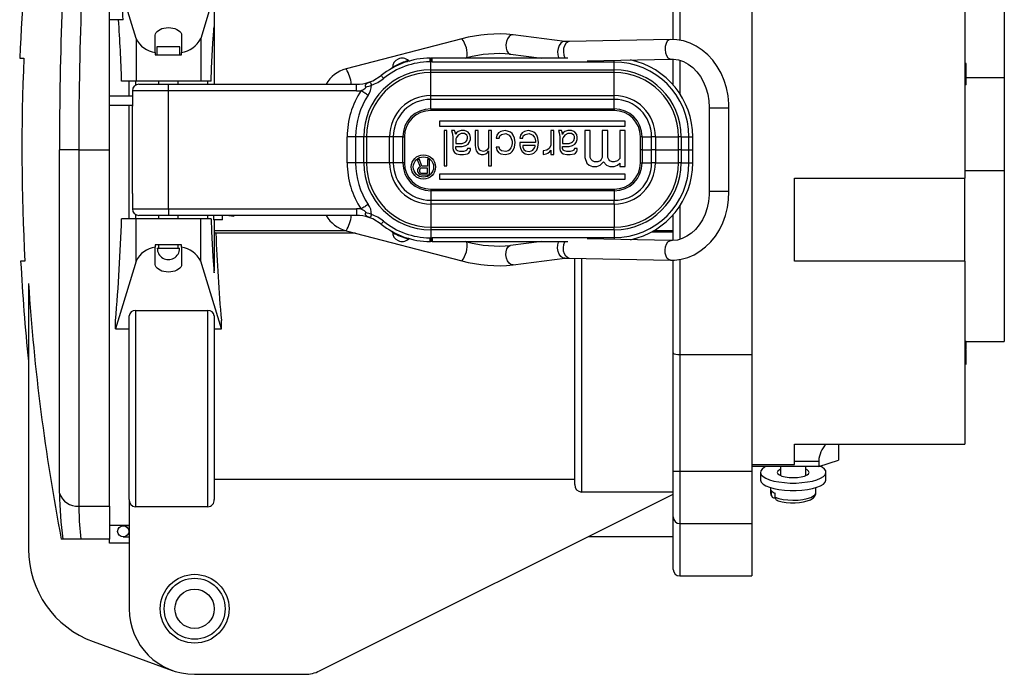
# Model space of a CAD drawing. Extents: x 0 to 43.6, y 0.2 to 33.8.
# Drawn here: x 17.2 to 25.1, y 20.1 to 25.3 of the extents above; entities that cross this region are included whole.
import ezdxf

# ---------------------------------------------------------------- set-up
doc = ezdxf.new("R2010")
doc.units = 0
doc.header["$LTSCALE"] = 4
doc.header["$MEASUREMENT"] = 0
doc.layers.get('0').update_dxf_attribs({"linetype": 'CONTINUOUS'})

msp = doc.modelspace()

# ---------------------------------------------------------------- linework, layer by layer
at = {"color": 7, "linetype": 'Continuous'}
for p, q in [((24.76081, 26.70962), (24.76081, 24.06251)), ((17.91042, 24.28805), (17.91042, 26.62788)), ((25.07577, 26.23251), (25.07577, 25.1685)), ((22.42486, 25.17195), (22.42486, 25.9145)), ((22.47735, 25.92799), (22.47735, 25.16675)), ((23.05478, 25.92799), (23.05478, 22.6481)), ((18.80673, 25.721), (18.64134, 25.17946)), ((18.12438, 25.17946), (18.00407, 25.57341)), ((18.75032, 25.41534), (18.75032, 24.81298)), ((18.02082, 25.33013), (17.91042, 25.33013)), ((18.12438, 25.17946), (18.12438, 24.83923)), ((18.27787, 25.06689), (18.27787, 25.20578)), ((18.48785, 25.20578), (18.48785, 25.06689)), ((18.64134, 25.17946), (18.64134, 24.83923)), ((20.73342, 25.17671), (19.8056, 24.93541)), ((21.5563, 25.1565), (21.14233, 25.20998)), ((22.4039, 25.17212), (21.59043, 25.15466)), ((25.07577, 25.1685), (25.07577, 24.86768)), ((18.291, 25.11219), (18.291, 25.0492)), ((18.47473, 25.11219), (18.291, 25.11219)), ((18.47473, 25.0492), (18.47473, 25.11219)), ((17.19185, 25.02296), (17.22609, 25.02296)), ((18.27787, 25.06689), (18.27787, 25.0492)), ((18.27787, 25.0492), (18.48785, 25.0492)), ((18.48785, 25.0492), (18.48785, 25.06689)), ((20.4826, 24.99166), (20.47437, 24.99291)), ((20.47855, 25.02294), (20.47855, 25.02294)), ((20.48099, 25.02267), (20.48097, 25.02268)), ((20.48102, 25.02266), (20.48099, 25.02267)), ((20.48102, 25.02266), (20.48792, 25.0215)), ((21.58153, 25.02127), (20.49349, 25.02127)), ((20.49349, 24.99104), (20.49349, 25.02127)), ((20.76138, 25.02127), (20.77306, 25.0243)), ((21.12216, 25.0538), (21.37397, 25.02127)), ((21.73495, 25.00025), (22.40728, 25.01467)), ((21.95242, 24.99104), (21.95242, 25.00491)), ((22.42486, 24.80713), (22.42486, 25.0151)), ((22.47735, 25.00477), (22.47735, 24.73817)), ((20.4826, 24.92924), (20.4826, 24.99166)), ((20.49349, 24.99104), (20.4826, 24.99166)), ((20.4826, 24.90744), (20.4826, 24.92924)), ((20.4826, 24.92924), (21.95242, 24.92924)), ((21.95242, 24.99104), (20.49349, 24.99104)), ((21.95242, 24.92924), (21.95242, 24.99104)), ((21.95242, 24.90744), (21.95242, 24.92924)), ((24.77131, 24.98008), (24.76081, 24.98008)), ((24.77131, 24.83458), (24.77131, 24.98008)), ((18.12438, 24.83923), (18.00785, 24.83923)), ((18.0679, 24.71738), (18.0679, 24.83923)), ((18.12039, 24.83923), (18.12039, 24.80595)), ((18.64134, 24.83923), (18.12438, 24.83923)), ((18.30412, 24.83923), (18.30412, 24.81298)), ((18.4616, 24.81298), (18.4616, 24.83923)), ((18.72383, 24.83923), (18.64134, 24.83923)), ((18.69782, 24.81298), (18.69782, 24.83923)), ((20.4826, 24.72231), (20.4826, 24.90744)), ((21.95242, 24.90744), (20.4826, 24.90744)), ((21.95242, 24.72231), (21.95242, 24.90744)), ((24.77131, 24.83458), (24.76081, 24.83458)), ((24.77131, 24.86768), (25.07577, 24.86768)), ((24.77131, 24.80974), (24.77131, 24.83458)), ((25.07577, 24.86768), (25.07577, 24.1192)), ((18.09415, 24.76049), (18.09415, 24.63747)), ((18.38286, 24.76049), (18.09415, 24.76049)), ((18.14664, 24.81298), (18.38286, 24.81298)), ((18.38286, 24.76049), (18.38286, 24.81298)), ((18.38286, 24.81298), (19.8887, 24.81298)), ((19.8887, 24.76049), (18.38286, 24.76049)), ((18.38286, 23.81561), (18.38286, 24.76049)), ((19.8887, 24.76049), (19.8887, 24.81298)), ((24.77131, 24.80974), (24.76081, 24.80974)), ((18.09415, 24.71738), (17.91042, 24.71738)), ((20.4826, 24.72231), (21.95242, 24.72231)), ((20.4826, 24.69207), (20.4826, 24.72231)), ((21.95242, 24.69207), (20.4826, 24.69207)), ((20.4826, 24.61643), (20.4826, 24.69207)), ((21.95242, 24.69207), (21.95242, 24.72231)), ((21.95242, 24.61643), (21.95242, 24.69207)), ((17.91042, 24.64538), (18.09415, 24.64538)), ((18.0679, 23.73687), (18.0679, 24.64538)), ((18.09415, 23.93862), (18.09415, 24.63747)), ((20.4826, 24.61643), (21.95242, 24.61643)), ((20.4826, 24.61643), (20.4826, 24.60301)), ((21.95242, 24.60301), (20.4826, 24.60301)), ((21.95242, 24.61643), (21.95242, 24.60301)), ((22.71374, 24.62102), (22.71374, 23.95507)), ((22.87122, 24.62102), (22.71374, 24.62102)), ((22.87122, 23.95507), (22.87122, 24.62102)), ((20.55408, 24.51762), (20.55408, 24.47723)), ((22.04057, 24.51762), (20.55408, 24.51762)), ((20.55408, 24.47723), (22.04057, 24.47723)), ((20.58949, 24.44209), (20.58949, 24.15997)), ((20.613, 24.44209), (20.58949, 24.44209)), ((20.613, 24.15997), (20.613, 24.44209)), ((20.65062, 24.44209), (20.65532, 24.42408)), ((20.67413, 24.44209), (20.65062, 24.44209)), ((20.67883, 24.43008), (20.67413, 24.44209)), ((20.72585, 24.44209), (20.70234, 24.43608)), ((20.75406, 24.44209), (20.72585, 24.44209)), ((20.77287, 24.43608), (20.75406, 24.44209)), ((20.8387, 24.44209), (20.8387, 24.32204)), ((20.8622, 24.44209), (20.8387, 24.44209)), ((20.8622, 24.32204), (20.8622, 24.44209)), ((20.97035, 24.44209), (20.94684, 24.44209)), ((20.94684, 24.44209), (20.94684, 24.30403)), ((20.97035, 24.15997), (20.97035, 24.44209)), ((21.07849, 24.44209), (21.04558, 24.43608)), ((21.1067, 24.43608), (21.07849, 24.44209)), ((21.26657, 24.44209), (21.23366, 24.43608)), ((21.29478, 24.43608), (21.26657, 24.44209)), ((21.44524, 24.44209), (21.44524, 24.32204)), ((21.46875, 24.44209), (21.44524, 24.44209)), ((21.46875, 24.25001), (21.46875, 24.44209)), ((21.50637, 24.44209), (21.51107, 24.42408)), ((21.52988, 24.44209), (21.50637, 24.44209)), ((21.53458, 24.43008), (21.52988, 24.44209)), ((21.5816, 24.44209), (21.55809, 24.43608)), ((21.60981, 24.44209), (21.5816, 24.44209)), ((21.62862, 24.43608), (21.60981, 24.44209)), ((21.71628, 24.44209), (21.71628, 24.22726)), ((21.7601, 24.44209), (21.71628, 24.44209)), ((21.7601, 24.22726), (21.7601, 24.44209)), ((21.85651, 24.44209), (21.85651, 24.22726)), ((21.90034, 24.44209), (21.85651, 24.44209)), ((21.90034, 24.22726), (21.90034, 24.44209)), ((21.99675, 24.44209), (21.99675, 24.21831)), ((22.04057, 24.44209), (21.99675, 24.44209)), ((22.04057, 24.47723), (22.04057, 24.51762)), ((22.04057, 24.15565), (22.04057, 24.44209)), ((19.88185, 24.39303), (19.81402, 24.39303)), ((19.81402, 24.18306), (19.81402, 24.39303)), ((19.94639, 24.39303), (19.88185, 24.39303)), ((19.88185, 24.39303), (19.88185, 24.18306)), ((19.9682, 24.39303), (19.94639, 24.39303)), ((19.94639, 24.18306), (19.94639, 24.39303)), ((20.15332, 24.39303), (19.9682, 24.39303)), ((19.9682, 24.39303), (19.9682, 24.18306)), ((20.18356, 24.39303), (20.15332, 24.39303)), ((20.15332, 24.18306), (20.15332, 24.39303)), ((20.18356, 24.39303), (20.18356, 24.18306)), ((20.2592, 24.39303), (20.18356, 24.39303)), ((20.2592, 24.18306), (20.2592, 24.39303)), ((20.2592, 24.39303), (20.27263, 24.39303)), ((20.27263, 24.39303), (20.27263, 24.18306)), ((20.65532, 24.42408), (20.66002, 24.39407)), ((20.66002, 24.39407), (20.66002, 24.29803)), ((20.68353, 24.41207), (20.67883, 24.43008)), ((20.68823, 24.42408), (20.68353, 24.41207)), ((20.68823, 24.38806), (20.68353, 24.37606)), ((20.68353, 24.37606), (20.68353, 24.34004)), ((20.70234, 24.43608), (20.68823, 24.42408)), ((20.70234, 24.40607), (20.68823, 24.38806)), ((20.72585, 24.41808), (20.70234, 24.40607)), ((20.75406, 24.41808), (20.72585, 24.41808)), ((20.77287, 24.40607), (20.75406, 24.41808)), ((20.76346, 24.35205), (20.77287, 24.36405)), ((20.78227, 24.43008), (20.77287, 24.43608)), ((20.77757, 24.39407), (20.77287, 24.40607)), ((20.77287, 24.36405), (20.77757, 24.38206)), ((20.77757, 24.38206), (20.77757, 24.39407)), ((20.79638, 24.41207), (20.78227, 24.43008)), ((20.79168, 24.34605), (20.80108, 24.37006)), ((20.80108, 24.38806), (20.79638, 24.41207)), ((20.80108, 24.37006), (20.80108, 24.38806)), ((21.01267, 24.40607), (21.00796, 24.38206)), ((21.00796, 24.38206), (21.03147, 24.38206)), ((21.02677, 24.42408), (21.01267, 24.40607)), ((21.04558, 24.43608), (21.02677, 24.42408)), ((21.03147, 24.38206), (21.03618, 24.40007)), ((21.03618, 24.40007), (21.05028, 24.41207)), ((21.05028, 24.41207), (21.08319, 24.41808)), ((21.08319, 24.41808), (21.11141, 24.40607)), ((21.12081, 24.43008), (21.1067, 24.43608)), ((21.11141, 24.40607), (21.12551, 24.38806)), ((21.13492, 24.41808), (21.12081, 24.43008)), ((21.12551, 24.38806), (21.13492, 24.35805)), ((21.14432, 24.40607), (21.13492, 24.41808)), ((21.15372, 24.38206), (21.14432, 24.40607)), ((21.15843, 24.34605), (21.15372, 24.38206)), ((21.20074, 24.40607), (21.19604, 24.38206)), ((21.19604, 24.38206), (21.21955, 24.38206)), ((21.21485, 24.42408), (21.20074, 24.40607)), ((21.23366, 24.43608), (21.21485, 24.42408)), ((21.21955, 24.38206), (21.22425, 24.40007)), ((21.22425, 24.40007), (21.23836, 24.41207)), ((21.23836, 24.41207), (21.27127, 24.41808)), ((21.27127, 24.41808), (21.29008, 24.41207)), ((21.29008, 24.41207), (21.29948, 24.40607)), ((21.30889, 24.43008), (21.29478, 24.43608)), ((21.29948, 24.40607), (21.31359, 24.38806)), ((21.32299, 24.41808), (21.30889, 24.43008)), ((21.31359, 24.38806), (21.31829, 24.37606)), ((21.31829, 24.37606), (21.32299, 24.35805)), ((21.3324, 24.40607), (21.32299, 24.41808)), ((21.3418, 24.38206), (21.3324, 24.40607)), ((21.3465, 24.34605), (21.3418, 24.38206)), ((21.51107, 24.42408), (21.51577, 24.39407)), ((21.51577, 24.39407), (21.51577, 24.29803)), ((21.53928, 24.41207), (21.53458, 24.43008)), ((21.54398, 24.42408), (21.53928, 24.41207)), ((21.54398, 24.38806), (21.53928, 24.37606)), ((21.53928, 24.37606), (21.53928, 24.34004)), ((21.55809, 24.43608), (21.54398, 24.42408)), ((21.55809, 24.40607), (21.54398, 24.38806)), ((21.5816, 24.41808), (21.55809, 24.40607)), ((21.60981, 24.41808), (21.5816, 24.41808)), ((21.62862, 24.40607), (21.60981, 24.41808)), ((21.61921, 24.35205), (21.62862, 24.36405)), ((21.63802, 24.43008), (21.62862, 24.43608)), ((21.63332, 24.39407), (21.62862, 24.40607)), ((21.62862, 24.36405), (21.63332, 24.38206)), ((21.63332, 24.38206), (21.63332, 24.39407)), ((21.65213, 24.41207), (21.63802, 24.43008)), ((21.64743, 24.34605), (21.65683, 24.37006)), ((21.65683, 24.38806), (21.65213, 24.41207)), ((21.65683, 24.37006), (21.65683, 24.38806)), ((22.16239, 24.28805), (22.16239, 24.39303)), ((22.17581, 24.39303), (22.16239, 24.39303)), ((22.17581, 24.39303), (22.17581, 24.28805)), ((22.17581, 24.39303), (22.25145, 24.39303)), ((22.25145, 24.28805), (22.25145, 24.39303)), ((22.28169, 24.39303), (22.25145, 24.39303)), ((22.28169, 24.39303), (22.28169, 24.28805)), ((22.28169, 24.39303), (22.46682, 24.39303)), ((22.46682, 24.28805), (22.46682, 24.39303)), ((22.48862, 24.39303), (22.46682, 24.39303)), ((22.48862, 24.39303), (22.48862, 24.28805)), ((22.48862, 24.39303), (22.55042, 24.39303)), ((22.55042, 24.28805), (22.55042, 24.39303)), ((22.55042, 24.39303), (22.58065, 24.39303)), ((22.58065, 24.28804), (22.58065, 24.39303)), ((17.66497, 24.28805), (17.51068, 24.28805)), ((17.51068, 21.53893), (17.51068, 24.28805)), ((17.66497, 24.28805), (17.91042, 24.28805)), ((17.66497, 24.28805), (17.66497, 21.43441)), ((17.91042, 21.43441), (17.91042, 24.28805)), ((20.66002, 24.29803), (20.66472, 24.28002)), ((20.68353, 24.34004), (20.73525, 24.34004)), ((20.68353, 24.31603), (20.73525, 24.31603)), ((20.68353, 24.29803), (20.68353, 24.31603)), ((20.68823, 24.28602), (20.68353, 24.29803)), ((20.69764, 24.28002), (20.68823, 24.28602)), ((20.73525, 24.34004), (20.75406, 24.34605)), ((20.73525, 24.31603), (20.76346, 24.32204)), ((20.75406, 24.34605), (20.76346, 24.35205)), ((20.76346, 24.32204), (20.78227, 24.33404)), ((20.77287, 24.28602), (20.76346, 24.28002)), ((20.77757, 24.29803), (20.77287, 24.28602)), ((20.80108, 24.29803), (20.77757, 24.29803)), ((20.78227, 24.33404), (20.79168, 24.34605)), ((20.79638, 24.27402), (20.80108, 24.28602)), ((20.80108, 24.28602), (20.80108, 24.29803)), ((20.8387, 24.32204), (20.8434, 24.29202)), ((20.8434, 24.29202), (20.8481, 24.28002)), ((20.86691, 24.29803), (20.8622, 24.32204)), ((20.87631, 24.28602), (20.86691, 24.29803)), ((20.88571, 24.28002), (20.87631, 24.28602)), ((20.93744, 24.29202), (20.92333, 24.28002)), ((20.94684, 24.30403), (20.93744, 24.29202)), ((21.03147, 24.31003), (21.00796, 24.31003)), ((21.00796, 24.31003), (21.01267, 24.28602)), ((21.01267, 24.28602), (21.02677, 24.26801)), ((21.03618, 24.29202), (21.03147, 24.31003)), ((21.05028, 24.28002), (21.03618, 24.29202)), ((21.11141, 24.28602), (21.102, 24.28002)), ((21.12551, 24.30403), (21.11141, 24.28602)), ((21.13021, 24.31603), (21.12551, 24.30403)), ((21.13492, 24.34004), (21.13021, 24.31603)), ((21.13492, 24.35805), (21.13492, 24.34004)), ((21.13492, 24.27402), (21.14432, 24.28602)), ((21.14432, 24.28602), (21.15372, 24.31003)), ((21.15372, 24.31003), (21.15843, 24.34605)), ((21.32299, 24.34605), (21.19604, 24.34605)), ((21.19604, 24.34605), (21.19604, 24.32204)), ((21.19604, 24.32204), (21.20074, 24.29803)), ((21.20074, 24.29803), (21.21485, 24.27402)), ((21.21955, 24.32204), (21.21955, 24.31003)), ((21.31829, 24.32204), (21.21955, 24.32204)), ((21.21955, 24.31003), (21.22895, 24.29202)), ((21.22895, 24.29202), (21.24306, 24.28002)), ((21.29008, 24.28002), (21.29948, 24.28602)), ((21.29948, 24.28602), (21.31359, 24.30403)), ((21.31359, 24.30403), (21.31829, 24.31603)), ((21.31829, 24.31603), (21.31829, 24.32204)), ((21.32299, 24.35805), (21.32299, 24.34605)), ((21.32299, 24.27402), (21.3324, 24.28602)), ((21.3324, 24.28602), (21.3418, 24.31003)), ((21.3418, 24.31003), (21.3465, 24.34605)), ((21.41233, 24.28602), (21.38412, 24.28002)), ((21.43114, 24.29803), (21.41233, 24.28602)), ((21.44524, 24.32204), (21.43114, 24.29803)), ((21.43584, 24.27402), (21.44524, 24.28602)), ((21.44524, 24.28602), (21.44524, 24.25001)), ((21.51577, 24.29803), (21.52047, 24.28002)), ((21.53928, 24.34004), (21.591, 24.34004)), ((21.53928, 24.31603), (21.591, 24.31603)), ((21.53928, 24.29803), (21.53928, 24.31603)), ((21.54398, 24.28602), (21.53928, 24.29803)), ((21.55339, 24.28002), (21.54398, 24.28602)), ((21.591, 24.34004), (21.60981, 24.34605)), ((21.591, 24.31603), (21.61921, 24.32204)), ((21.60981, 24.34605), (21.61921, 24.35205)), ((21.61921, 24.32204), (21.63802, 24.33404)), ((21.62862, 24.28602), (21.61921, 24.28002)), ((21.63332, 24.29803), (21.62862, 24.28602)), ((21.65683, 24.29803), (21.63332, 24.29803)), ((21.63802, 24.33404), (21.64743, 24.34605)), ((21.65213, 24.27402), (21.65683, 24.28602)), ((21.65683, 24.28602), (21.65683, 24.29803)), ((22.16239, 24.18306), (22.16239, 24.28805)), ((22.17581, 24.28805), (22.16239, 24.28805)), ((22.17581, 24.28805), (22.17581, 24.18306)), ((22.17581, 24.28805), (22.25145, 24.28805)), ((22.25145, 24.18306), (22.25145, 24.28805)), ((22.28169, 24.28805), (22.25145, 24.28805)), ((22.28169, 24.28805), (22.46682, 24.28805)), ((22.28169, 24.28805), (22.28169, 24.18306)), ((22.46682, 24.18306), (22.46682, 24.28805)), ((22.48862, 24.28805), (22.46682, 24.28805)), ((22.48862, 24.28805), (22.48862, 24.18306)), ((22.48862, 24.28805), (22.55042, 24.28805)), ((22.55042, 24.18306), (22.55042, 24.28805)), ((22.55042, 24.28805), (22.58057, 24.28805)), ((22.58065, 24.18306), (22.58065, 24.28805)), ((20.39208, 24.21197), (20.37404, 24.21197)), ((20.37404, 24.21197), (20.39724, 24.15142)), ((20.41271, 24.15668), (20.39208, 24.21197)), ((20.472, 24.21197), (20.45653, 24.21197)), ((20.45653, 24.21197), (20.45653, 24.15668)), ((20.472, 24.08823), (20.472, 24.21197)), ((20.66472, 24.28002), (20.67413, 24.26801)), ((20.67413, 24.26801), (20.68823, 24.25601)), ((20.68823, 24.25601), (20.71645, 24.25001)), ((20.71645, 24.27402), (20.69764, 24.28002)), ((20.74466, 24.27402), (20.71645, 24.27402)), ((20.71645, 24.25001), (20.74466, 24.25001)), ((20.76346, 24.28002), (20.74466, 24.27402)), ((20.74466, 24.25001), (20.77757, 24.25601)), ((20.77757, 24.25601), (20.78697, 24.26201)), ((20.78697, 24.26201), (20.79638, 24.27402)), ((20.8481, 24.28002), (20.8575, 24.26801)), ((20.8575, 24.26801), (20.87161, 24.25601)), ((20.87161, 24.25601), (20.88571, 24.25001)), ((20.90452, 24.27402), (20.88571, 24.28002)), ((20.88571, 24.25001), (20.90452, 24.25001)), ((20.92333, 24.28002), (20.90452, 24.27402)), ((20.90452, 24.25001), (20.92333, 24.25601)), ((20.92333, 24.25601), (20.93744, 24.26801)), ((20.93744, 24.26801), (20.94684, 24.28002)), ((20.94684, 24.28002), (20.94684, 24.15997)), ((21.02677, 24.26801), (21.04558, 24.25601)), ((21.04558, 24.25601), (21.07849, 24.25001)), ((21.08319, 24.27402), (21.05028, 24.28002)), ((21.07849, 24.25001), (21.1067, 24.25601)), ((21.102, 24.28002), (21.08319, 24.27402)), ((21.1067, 24.25601), (21.12081, 24.26201)), ((21.12081, 24.26201), (21.13492, 24.27402)), ((21.21485, 24.27402), (21.23836, 24.25601)), ((21.23836, 24.25601), (21.26657, 24.25001)), ((21.24306, 24.28002), (21.27127, 24.27402)), ((21.26657, 24.25001), (21.29478, 24.25601)), ((21.27127, 24.27402), (21.29008, 24.28002)), ((21.29478, 24.25601), (21.30889, 24.26201)), ((21.30889, 24.26201), (21.32299, 24.27402)), ((21.38412, 24.28002), (21.38412, 24.25001)), ((21.38412, 24.25001), (21.40763, 24.25601)), ((21.40763, 24.25601), (21.42173, 24.26201)), ((21.42173, 24.26201), (21.43584, 24.27402)), ((21.44524, 24.25001), (21.46875, 24.25001)), ((21.52047, 24.28002), (21.52988, 24.26801)), ((21.52988, 24.26801), (21.54398, 24.25601)), ((21.54398, 24.25601), (21.57219, 24.25001)), ((21.57219, 24.27402), (21.55339, 24.28002)), ((21.60041, 24.27402), (21.57219, 24.27402)), ((21.57219, 24.25001), (21.60041, 24.25001)), ((21.61921, 24.28002), (21.60041, 24.27402)), ((21.60041, 24.25001), (21.63332, 24.25601)), ((21.63332, 24.25601), (21.64272, 24.26201)), ((21.64272, 24.26201), (21.65213, 24.27402)), ((21.71628, 24.22726), (21.73381, 24.18251)), ((21.76887, 24.20936), (21.7601, 24.22726)), ((21.77763, 24.20041), (21.76887, 24.20936)), ((21.84775, 24.20936), (21.83898, 24.20041)), ((21.85651, 24.22726), (21.84775, 24.20936)), ((21.9091, 24.20936), (21.90034, 24.22726)), ((21.91787, 24.20041), (21.9091, 24.20936)), ((21.99675, 24.21831), (21.97922, 24.20041)), ((19.88185, 24.18306), (19.81402, 24.18306)), ((19.94639, 24.18306), (19.88185, 24.18306)), ((19.9682, 24.18306), (19.94639, 24.18306)), ((20.15332, 24.18306), (19.9682, 24.18306)), ((20.18356, 24.18306), (20.15332, 24.18306)), ((20.2592, 24.18306), (20.18356, 24.18306)), ((20.27263, 24.18306), (20.2592, 24.18306)), ((20.3792, 24.13562), (20.37662, 24.12772)), ((20.37662, 24.12772), (20.37662, 24.11719)), ((20.38693, 24.14615), (20.3792, 24.13562)), ((20.39724, 24.15142), (20.38693, 24.14615)), ((20.39466, 24.13299), (20.39208, 24.12509)), ((20.39208, 24.12509), (20.39208, 24.11719)), ((20.39982, 24.13825), (20.39466, 24.13299)), ((20.40755, 24.14089), (20.39982, 24.13825)), ((20.45653, 24.14089), (20.40755, 24.14089)), ((20.45653, 24.15668), (20.41271, 24.15668)), ((20.45653, 24.1014), (20.45653, 24.14089)), ((20.58949, 24.15997), (20.613, 24.15997)), ((20.94684, 24.15997), (20.97035, 24.15997)), ((21.73381, 24.18251), (21.75134, 24.1646)), ((21.75134, 24.1646), (21.77763, 24.15565)), ((21.79516, 24.19146), (21.77763, 24.20041)), ((21.77763, 24.15565), (21.81269, 24.15565)), ((21.82146, 24.19146), (21.79516, 24.19146)), ((21.81269, 24.15565), (21.83898, 24.1646)), ((21.83898, 24.20041), (21.82146, 24.19146)), ((21.83898, 24.1646), (21.86528, 24.19146)), ((21.86528, 24.19146), (21.89157, 24.1646)), ((21.89157, 24.1646), (21.91787, 24.15565)), ((21.93539, 24.19146), (21.91787, 24.20041)), ((21.91787, 24.15565), (21.95292, 24.15565)), ((21.95292, 24.19146), (21.93539, 24.19146)), ((21.97922, 24.20041), (21.95292, 24.19146)), ((21.95292, 24.15565), (21.97922, 24.1646)), ((21.97922, 24.1646), (21.99675, 24.18251)), ((21.99675, 24.18251), (21.99675, 24.15565)), ((21.99675, 24.15565), (22.04057, 24.15565)), ((22.16239, 24.18306), (22.17581, 24.18306)), ((22.17581, 24.18306), (22.25145, 24.18306)), ((22.28169, 24.18306), (22.25145, 24.18306)), ((22.28169, 24.18306), (22.46682, 24.18306)), ((22.48862, 24.18306), (22.46682, 24.18306)), ((22.48862, 24.18306), (22.55042, 24.18306)), ((22.55042, 24.18306), (22.58065, 24.18306)), ((20.37662, 24.11719), (20.3792, 24.10929)), ((20.3792, 24.10929), (20.38693, 24.09876)), ((20.38693, 24.09876), (20.39724, 24.09087)), ((20.39208, 24.11719), (20.39466, 24.10929)), ((20.39466, 24.10929), (20.39982, 24.10403)), ((20.39724, 24.09087), (20.41013, 24.08823)), ((20.39982, 24.10403), (20.40755, 24.1014)), ((20.40755, 24.1014), (20.45653, 24.1014)), ((20.41013, 24.08823), (20.472, 24.08823)), ((20.55408, 24.09349), (20.55408, 24.05309)), ((22.04057, 24.09349), (20.55408, 24.09349)), ((20.55408, 24.05309), (22.04057, 24.05309)), ((22.04057, 24.05309), (22.04057, 24.09349)), ((23.39598, 24.06251), (24.76081, 24.06251)), ((23.39598, 23.39772), (23.39598, 24.06251)), ((25.07577, 24.1192), (24.76081, 24.1192)), ((24.76081, 23.39772), (24.76081, 24.06251)), ((25.07577, 24.1192), (25.07577, 23.05518)), ((20.4826, 23.97309), (21.95242, 23.97309)), ((20.4826, 23.97309), (20.4826, 23.95966)), ((21.95242, 23.97309), (21.95242, 23.95966)), ((18.09415, 23.93862), (18.09415, 23.81561)), ((20.4826, 23.95966), (20.4826, 23.88402)), ((21.95242, 23.95966), (20.4826, 23.95966)), ((21.95242, 23.95966), (21.95242, 23.88402)), ((22.87122, 23.95507), (22.71374, 23.95507)), ((18.09415, 23.81561), (18.38286, 23.81561)), ((18.38286, 23.81561), (19.8887, 23.81561)), ((18.38286, 23.81561), (18.38286, 23.76311)), ((19.8887, 23.81561), (19.8887, 23.76311)), ((20.4826, 23.88402), (20.4826, 23.85378)), ((20.4826, 23.88402), (21.95242, 23.88402)), ((21.95242, 23.85378), (20.4826, 23.85378)), ((20.4826, 23.85378), (20.4826, 23.66866)), ((21.95242, 23.85378), (21.95242, 23.88402)), ((21.95242, 23.85378), (21.95242, 23.66866)), ((22.47735, 23.83793), (22.47735, 23.57105)), ((18.12438, 23.73687), (18.00785, 23.73687)), ((18.12039, 23.77015), (18.12039, 23.73687)), ((18.12438, 23.39663), (18.12438, 23.73687)), ((18.64134, 23.73687), (18.12438, 23.73687)), ((18.38286, 23.76311), (18.14664, 23.76311)), ((18.30412, 23.76311), (18.30412, 23.73687)), ((19.8887, 23.76311), (18.38286, 23.76311)), ((18.4616, 23.73687), (18.4616, 23.76311)), ((18.64134, 23.39663), (18.64134, 23.73687)), ((18.72383, 23.73687), (18.64134, 23.73687)), ((18.69782, 23.73687), (18.69782, 23.76311)), ((18.74461, 23.76311), (18.74461, 23.72752)), ((18.81661, 23.72752), (18.81661, 23.76311)), ((18.90711, 23.75788), (18.90793, 23.76311)), ((22.42486, 23.56186), (22.42486, 23.77031)), ((18.81661, 23.72752), (18.74461, 23.72752)), ((18.75032, 23.72752), (18.75032, 23.64127)), ((20.4826, 23.66866), (20.4826, 23.64685)), ((20.4826, 23.66866), (21.95242, 23.66866)), ((21.95242, 23.64685), (21.95242, 23.66866)), ((18.75032, 23.64127), (19.8038, 23.64127)), ((18.75032, 23.64127), (18.75032, 23.63597)), ((18.75032, 23.63597), (18.75032, 23.31987)), ((18.75032, 23.6278), (18.76208, 23.62133)), ((19.88004, 23.62133), (18.76208, 23.62133)), ((19.8056, 23.64069), (20.73342, 23.39938)), ((20.17377, 23.63404), (20.17288, 23.63454)), ((20.47437, 23.58318), (20.4826, 23.58444)), ((21.95242, 23.64685), (20.4826, 23.64685)), ((20.4826, 23.64685), (20.4826, 23.58444)), ((20.4826, 23.58444), (20.49349, 23.58506)), ((20.49349, 23.58506), (21.95242, 23.58506)), ((20.49349, 23.58506), (20.49349, 23.55483)), ((22.40728, 23.56142), (21.73495, 23.57585)), ((21.95242, 23.64685), (21.95242, 23.58506)), ((21.95242, 23.58506), (21.95242, 23.57118)), ((22.25161, 23.63065), (22.42486, 23.63065)), ((22.27044, 23.64127), (22.42486, 23.64127)), ((18.48785, 23.52689), (18.27787, 23.52689)), ((18.27787, 23.52689), (18.27787, 23.5092)), ((18.27787, 23.37032), (18.27787, 23.5092)), ((18.29362, 23.50065), (18.4721, 23.50065)), ((18.30412, 23.52689), (18.30412, 23.50065)), ((18.4616, 23.50065), (18.4616, 23.52689)), ((18.48785, 23.5092), (18.48785, 23.52689)), ((18.48785, 23.5092), (18.48785, 23.37032)), ((20.47855, 23.55315), (20.47855, 23.55315)), ((20.48097, 23.55342), (20.48099, 23.55343)), ((20.48099, 23.55343), (20.48102, 23.55343)), ((20.48792, 23.55459), (20.48102, 23.55343)), ((20.49349, 23.5549), (20.48792, 23.55459)), ((20.49349, 23.55483), (21.58153, 23.55483)), ((20.77306, 23.55179), (20.76138, 23.55483)), ((21.37397, 23.55483), (21.12216, 23.5223)), ((21.14233, 23.36611), (21.5563, 23.4196)), ((21.59043, 23.42143), (22.4039, 23.40398)), ((21.63745, 21.60741), (21.63745, 23.42042)), ((21.68995, 23.4193), (21.68995, 21.54794)), ((17.23386, 23.39566), (17.19961, 23.39566)), ((18.12438, 23.39663), (17.95899, 22.8551)), ((18.80673, 22.8551), (18.64134, 23.39663)), ((22.42486, 22.6616), (22.42486, 23.40336)), ((22.47735, 23.40927), (22.47735, 22.6481)), ((24.76081, 23.39772), (23.39598, 23.39772)), ((24.76081, 23.39772), (24.76081, 21.93224)), ((17.2624, 23.21859), (17.2624, 21.09047)), ((25.07577, 23.05518), (25.07577, 22.75437)), ((18.0679, 21.48874), (18.0679, 22.95768)), ((18.12039, 23.00269), (18.69782, 23.00269)), ((18.12039, 23.00269), (18.12039, 21.42981)), ((18.69782, 21.42981), (18.69782, 23.00269)), ((18.75032, 22.95768), (18.75032, 21.48874)), ((17.95899, 22.8551), (17.95899, 22.92265)), ((18.80673, 22.8551), (18.80673, 22.92265)), ((17.95899, 22.8551), (18.0679, 22.8551)), ((18.75032, 22.8551), (18.80673, 22.8551)), ((24.76081, 22.75437), (25.07577, 22.75437)), ((24.77131, 22.75423), (24.76081, 22.75423)), ((24.77131, 22.74601), (24.76081, 22.74601)), ((24.77131, 22.74601), (24.77131, 22.75423)), ((24.77131, 22.70053), (24.77131, 22.74601)), ((22.42486, 21.71587), (22.42486, 22.6616)), ((22.47735, 22.6481), (23.05478, 22.6481)), ((22.47735, 22.6481), (22.47735, 21.71587)), ((23.05478, 22.6481), (23.05478, 21.71587)), ((24.77263, 22.69667), (24.76081, 22.69667)), ((24.77131, 22.69014), (24.76081, 22.69014)), ((24.77131, 22.61104), (24.77131, 22.69014)), ((24.77131, 22.61104), (24.76081, 22.61104)), ((24.76081, 22.57502), (24.77263, 22.57502)), ((24.77131, 22.57551), (24.77131, 22.61104)), ((23.39598, 21.93224), (24.76081, 21.93224)), ((23.39598, 21.76836), (23.39598, 21.93224)), ((23.74769, 21.93224), (23.74769, 21.80309)), ((23.05478, 21.76836), (23.39598, 21.76836)), ((23.39598, 21.79649), (23.59021, 21.79649)), ((23.59021, 21.75182), (23.74769, 21.80309)), ((23.59021, 21.79649), (23.59021, 21.75182)), ((22.42486, 21.71587), (22.47735, 21.71587)), ((22.42486, 21.34841), (22.42486, 21.71587)), ((22.47735, 21.71587), (22.47735, 21.29592)), ((22.47735, 21.71587), (23.05478, 21.71587)), ((23.59021, 21.75182), (23.05478, 21.75182)), ((23.05478, 21.71587), (23.05478, 21.29592)), ((23.12302, 21.70546), (23.12302, 21.6459)), ((23.28312, 21.75182), (23.28312, 21.68039)), ((23.48785, 21.68039), (23.48785, 21.75182)), ((23.64795, 21.6459), (23.64795, 21.70546)), ((18.75032, 21.65221), (21.63745, 21.65221)), ((19.59314, 20.11628), (22.42486, 21.53214)), ((22.42486, 21.54794), (21.68995, 21.54794)), ((23.20438, 21.58405), (23.20438, 21.54167)), ((23.20963, 21.55985), (23.20963, 21.52758)), ((23.24129, 21.50599), (23.24129, 21.53826)), ((23.56659, 21.54167), (23.56659, 21.58405)), ((18.0679, 21.48874), (18.0679, 20.61351)), ((23.23878, 21.50234), (23.24169, 21.50279)), ((17.66497, 21.43441), (17.91042, 21.43441)), ((17.91042, 21.43441), (17.91042, 21.17177)), ((18.69782, 21.42981), (18.12039, 21.42981)), ((22.42486, 20.92847), (22.42486, 21.34841)), ((22.47735, 21.29592), (23.05478, 21.29592)), ((22.47735, 21.29592), (22.47735, 20.87597)), ((23.05478, 21.29592), (23.05478, 20.87597)), ((17.91042, 21.2828), (18.0679, 21.2828)), ((18.0679, 21.27755), (18.02066, 21.27755)), ((17.53679, 21.17177), (17.52493, 21.17177)), ((17.68234, 21.17177), (17.53679, 21.17177)), ((17.91042, 21.17177), (17.68234, 21.17177)), ((17.91042, 21.13844), (17.91042, 21.17177)), ((18.0679, 21.13844), (17.91042, 21.13844)), ((18.02066, 21.18831), (18.0679, 21.18831)), ((21.74244, 21.19093), (22.42486, 21.19093)), ((22.47735, 20.87597), (23.05478, 20.87597)), ((17.7805, 20.35055), (18.4133, 20.12023)), ((18.59284, 20.08857), (19.47576, 20.08857))]:
    msp.add_line(p, q, dxfattribs=at)
at = {"color": 7, "linetype": 'Continuous', "flags": 128}
for points in [[(18.27787, 25.20578), (18.27947, 25.2163), (18.28421, 25.22651), (18.29194, 25.23608), (18.30244, 25.24474), (18.31538, 25.25221), (18.33037, 25.25827), (18.34695, 25.26274), (18.36463, 25.26547), (18.38286, 25.26639), (18.40109, 25.26547), (18.41877, 25.26274), (18.43535, 25.25827), (18.45035, 25.25221), (18.46329, 25.24474), (18.47378, 25.23608), (18.48152, 25.22651), (18.48625, 25.2163), (18.48785, 25.20578)], [(18.72383, 24.83923), (18.72775, 24.94178), (18.73814, 25.14333), (18.74525, 25.24015), (18.74759, 25.26271), (18.74831, 25.26772), (18.74888, 25.27063), (18.74912, 25.2714), (18.74939, 25.27181), (18.74956, 25.27173), (18.74972, 25.27131), (18.74988, 25.27043), (18.75006, 25.26849), (18.75028, 25.26157), (18.75032, 25.25623)], [(21.14233, 25.20998), (21.14073, 25.21014), (21.1252, 25.20695), (21.11044, 25.19563), (21.09804, 25.1774), (21.08935, 25.15424), (21.0853, 25.12865), (21.08634, 25.10342), (21.09236, 25.08127), (21.1027, 25.06461), (21.11624, 25.05524), (21.12216, 25.0538)], [(21.5563, 25.1565), (21.55469, 25.15666), (21.53917, 25.15347), (21.52441, 25.14215), (21.51201, 25.12392), (21.50331, 25.10075), (21.49927, 25.07517), (21.50031, 25.04994), (21.50633, 25.02779), (21.50948, 25.02127)], [(21.59043, 25.15466), (21.57775, 25.1514), (21.56409, 25.14002), (21.55347, 25.12169), (21.54704, 25.09841), (21.5455, 25.07269), (21.54901, 25.04732), (21.55719, 25.02506), (21.55928, 25.02127)], [(21.59043, 25.15466), (21.57176, 25.15503), (21.5563, 25.1565)], [(22.40389, 25.17212), (22.39121, 25.16885), (22.37756, 25.15747), (22.36694, 25.13914), (22.36051, 25.11586), (22.35896, 25.09014), (22.36247, 25.06478), (22.37065, 25.04251), (22.38262, 25.02576), (22.39708, 25.01634), (22.40707, 25.01467)], [(22.87122, 24.62102), (22.87028, 24.65643), (22.86372, 24.72059), (22.85094, 24.78349), (22.8321, 24.84423), (22.80741, 24.90199), (22.77716, 24.95594), (22.74175, 25.00531), (22.70164, 25.04934), (22.65742, 25.08737), (22.60975, 25.11883), (22.55938, 25.14327), (22.5071, 25.16037), (22.45367, 25.16996), (22.4039, 25.17212)], [(20.31016, 24.99889), (20.31547, 25.00038), (20.31607, 25.00054)], [(20.49489, 25.02128), (20.49096, 25.02132), (20.48787, 25.02178)], [(22.40728, 25.01467), (22.42595, 25.01431), (22.46706, 25.00805), (22.5073, 24.99434), (22.54568, 24.97353), (22.58141, 24.94616), (22.6139, 24.9128), (22.6426, 24.87405), (22.66702, 24.8306), (22.68668, 24.78322), (22.7012, 24.73277), (22.71028, 24.68021), (22.71368, 24.6294), (22.71374, 24.62102)], [(20.17078, 24.94036), (20.1716, 24.94083), (20.17643, 24.94354)], [(19.98682, 24.82865), (20.01934, 24.84135), (20.08667, 24.88297)], [(20.10552, 24.85965), (20.10147, 24.86466), (20.09778, 24.86922), (20.09453, 24.87325), (20.09178, 24.87665), (20.08958, 24.87938), (20.08797, 24.88136), (20.087, 24.88257), (20.08667, 24.88297)], [(19.92526, 24.76231), (19.94449, 24.77161), (19.95922, 24.7819), (19.96163, 24.7845), (19.96347, 24.7875), (19.9639, 24.78923), (19.96368, 24.79099)], [(19.9818, 24.72485), (19.97512, 24.72927), (19.96829, 24.7338), (19.96132, 24.73842), (19.95424, 24.74311), (19.94707, 24.74785), (19.93984, 24.75265), (19.93256, 24.75747), (19.92526, 24.76231)], [(19.96368, 24.79099), (19.96197, 24.79652), (19.96083, 24.80588), (19.96321, 24.81408), (19.96562, 24.81726), (19.98007, 24.82619), (19.98616, 24.82844), (19.98682, 24.82865)], [(19.98682, 24.82865), (19.98699, 24.82871), (19.98906, 24.82932), (19.99105, 24.82977), (19.99977, 24.82812), (20.00096, 24.82691), (20.00463, 24.8196), (20.00701, 24.81063), (20.00819, 24.80494)], [(22.4039, 23.40398), (22.4355, 23.4046), (22.48877, 23.41157), (22.54086, 23.42586), (22.59114, 23.44726), (22.63898, 23.47549), (22.68379, 23.51024), (22.72497, 23.55108), (22.76195, 23.59748), (22.79421, 23.64884), (22.82128, 23.70445), (22.84277, 23.76353), (22.85838, 23.82526), (22.86791, 23.8888), (22.87122, 23.95507)], [(22.71374, 23.95507), (22.71303, 23.92805), (22.70734, 23.8748), (22.69611, 23.82312), (22.67962, 23.77402), (22.65826, 23.72844), (22.63251, 23.6872), (22.60295, 23.651), (22.57019, 23.6204), (22.53481, 23.59584), (22.49734, 23.57763), (22.45822, 23.56606), (22.41785, 23.56144), (22.40728, 23.56142)], [(19.9818, 23.85125), (19.97512, 23.84682), (19.96829, 23.84229), (19.96132, 23.83768), (19.95424, 23.83299), (19.94707, 23.82824), (19.93984, 23.82345), (19.93256, 23.81862), (19.92526, 23.81378)], [(19.96368, 23.78511), (19.9639, 23.78684), (19.96348, 23.78856), (19.96173, 23.79147), (19.95405, 23.79843), (19.92526, 23.81378)], [(18.72383, 23.73687), (18.72775, 23.63432), (18.73814, 23.43277), (18.74525, 23.33594), (18.74759, 23.31339), (18.74831, 23.30838), (18.74888, 23.30546), (18.74912, 23.30469), (18.74939, 23.30428), (18.74956, 23.30436), (18.74972, 23.30478), (18.74988, 23.30566), (18.75006, 23.3076), (18.75028, 23.31452), (18.75032, 23.31987)], [(19.98682, 23.74744), (19.98616, 23.74766), (19.98007, 23.74991), (19.96562, 23.75884), (19.96321, 23.76201), (19.96083, 23.77022), (19.96197, 23.77958), (19.96368, 23.78511)], [(20.00819, 23.77116), (20.00701, 23.76547), (20.00463, 23.75649), (20.00096, 23.74918), (19.99977, 23.74798), (19.99105, 23.74633), (19.98906, 23.74678), (19.98699, 23.74739), (19.98682, 23.74744)], [(20.08667, 23.69312), (20.01934, 23.73474), (19.98682, 23.74744)], [(20.10552, 23.71644), (20.10147, 23.71144), (20.09778, 23.70687), (20.09453, 23.70285), (20.09178, 23.69944), (20.08958, 23.69672), (20.08797, 23.69473), (20.087, 23.69353), (20.08667, 23.69312)], [(20.17897, 23.63117), (20.17402, 23.6339), (20.17377, 23.63404)], [(20.18273, 23.62357), (20.18223, 23.62385), (20.17648, 23.62707), (20.17637, 23.62714)], [(20.30632, 23.57335), (20.30497, 23.57372), (20.29902, 23.5754)], [(20.31608, 23.57555), (20.31515, 23.5758), (20.3147, 23.57593)], [(21.14233, 23.36611), (21.14073, 23.36595), (21.1252, 23.36914), (21.11044, 23.38047), (21.09804, 23.3987), (21.08935, 23.42186), (21.0853, 23.44744), (21.08634, 23.47267), (21.09236, 23.49482), (21.1027, 23.51148), (21.11624, 23.52086), (21.12216, 23.5223)], [(21.5563, 23.4196), (21.55469, 23.41944), (21.53917, 23.42263), (21.52441, 23.43395), (21.51201, 23.45218), (21.50331, 23.47534), (21.49927, 23.50092), (21.50031, 23.52616), (21.50633, 23.5483), (21.50948, 23.55483)], [(21.59043, 23.42143), (21.57775, 23.4247), (21.56409, 23.43608), (21.55347, 23.4544), (21.54704, 23.47769), (21.5455, 23.50341), (21.54901, 23.52877), (21.55719, 23.55103), (21.55928, 23.55483)], [(22.40389, 23.40398), (22.39121, 23.40724), (22.37756, 23.41863), (22.36694, 23.43695), (22.36051, 23.46024), (22.35896, 23.48595), (22.36247, 23.51132), (22.37065, 23.53358), (22.38262, 23.55033), (22.39708, 23.55975), (22.40706, 23.56143)], [(21.5563, 23.4196), (21.57496, 23.42124), (21.59043, 23.42143)], [(18.48785, 23.37032), (18.48625, 23.35979), (18.48152, 23.34959), (18.47378, 23.34001), (18.46329, 23.33136), (18.45035, 23.32389), (18.43535, 23.31783), (18.41877, 23.31336), (18.40109, 23.31063), (18.38286, 23.3097), (18.36463, 23.31063), (18.34695, 23.31336), (18.33037, 23.31783), (18.31538, 23.32389), (18.30244, 23.33136), (18.29194, 23.34001), (18.28421, 23.34959), (18.27947, 23.35979), (18.27787, 23.37032)], [(22.42486, 22.6616), (22.42486, 22.66148), (22.42651, 22.65822), (22.43363, 22.65411), (22.44533, 22.65089), (22.46038, 22.64882), (22.47735, 22.6481)], [(23.165, 21.75182), (23.15436, 21.74595), (23.13586, 21.73187), (23.12539, 21.71693), (23.12328, 21.70163), (23.1296, 21.68644), (23.14414, 21.67188), (23.16644, 21.65838), (23.19578, 21.64641), (23.23121, 21.63633), (23.27161, 21.62847), (23.31566, 21.62309), (23.36196, 21.62035), (23.40901, 21.62035), (23.45531, 21.62309), (23.49937, 21.62847), (23.53976, 21.63633), (23.5752, 21.64641), (23.60453, 21.65838), (23.62683, 21.67188), (23.64137, 21.68644), (23.64769, 21.70163), (23.64558, 21.71693), (23.63511, 21.73187), (23.61661, 21.74595), (23.59961, 21.75488)], [(23.28312, 21.73052), (23.27456, 21.72631), (23.26177, 21.71625), (23.2574, 21.70546), (23.26177, 21.69467), (23.27456, 21.68461), (23.29492, 21.67597), (23.32144, 21.66935), (23.35234, 21.66518), (23.38549, 21.66376), (23.41864, 21.66518), (23.44953, 21.66935), (23.47606, 21.67597), (23.49641, 21.68461), (23.50921, 21.69467), (23.51357, 21.70546), (23.50921, 21.71625), (23.49641, 21.72631), (23.48785, 21.73052)], [(23.12302, 21.6459), (23.12328, 21.64207), (23.1296, 21.62688), (23.14414, 21.61231), (23.16644, 21.59882), (23.19578, 21.58685), (23.23121, 21.57677), (23.27161, 21.56891), (23.31566, 21.56353), (23.36196, 21.56079), (23.40901, 21.56079), (23.45531, 21.56353), (23.49937, 21.56891), (23.53976, 21.57677), (23.5752, 21.58685), (23.60453, 21.59882), (23.62683, 21.61231), (23.64137, 21.62688), (23.64769, 21.64207), (23.64795, 21.6459)], [(23.20438, 21.54167), (23.2044, 21.54088), (23.20963, 21.52758)], [(23.24129, 21.50599), (23.26976, 21.49632), (23.3042, 21.48898), (23.34284, 21.48437), (23.38368, 21.48271), (23.42461, 21.4841), (23.46353, 21.48846), (23.49841, 21.49557), (23.52746, 21.50506), (23.54918, 21.51645), (23.56245, 21.52913), (23.56659, 21.54167)], [(23.25649, 21.48233), (23.26567, 21.47872), (23.29608, 21.47031), (23.32936, 21.46477), (23.36441, 21.46192), (23.40008, 21.46168), (23.43512, 21.46403), (23.46818, 21.46893), (23.49823, 21.47639), (23.52463, 21.48676), (23.54727, 21.50172), (23.55918, 21.51588), (23.56567, 21.53238), (23.56573, 21.54139)], [(17.66497, 21.43441), (17.66925, 21.3137), (17.68234, 21.17177)]]:
    msp.add_lwpolyline(points, dxfattribs=at)
at = {"color": 7, "linetype": 'Continuous'}
for centre, radius in [((20.42459, 24.15082), 0.09711), ((20.42459, 24.15082), 0.08136), ((18.02066, 21.23293), 0.04462), ((18.59284, 20.61351), 0.27559), ((18.59284, 20.61351), 0.24409), ((18.59284, 20.61351), 0.15748)]:
    msp.add_circle(centre, radius, dxfattribs=at)
for centre, radius, start, end in [((33.71095, 24.28805), 16.53543, 168.673633, 177.452682), ((48.71508, 24.31972), 31.20442, 175.820969, 180.058153), ((50.08506, 24.32102), 32.42011, 175.919662, 180.05828), ((3.27066, 24.43678), 14.77719, 3.465894, 4.411423), ((2.72648, 24.34162), 15.28947, 1.86505, 3.706894), ((18.30445, 25.26405), 0.19895, 205.163527, 262.324295), ((18.4569, 25.27003), 0.20548, 278.66364, 333.848539), ((21.02718, 24.09568), 1.12024, 84.100067, 105.20274), ((20.57375, 25.05383), 0.20148, 351.573384, 37.583375), ((33.71095, 24.28805), 16.50123, 177.447398, 183.100075), ((20.4826, 24.39303), 0.62992, 90.368359, 128.942441), ((20.4826, 24.39303), 0.59993, 90.786315, 128.942441), ((20.2546, 24.94348), 0.07874, 48.882452, 180), ((20.45578, 24.45779), 0.56508, 107.445759, 117.554224), ((20.45539, 24.45907), 0.56374, 105.332734, 107.447574), ((20.29225, 25.00103), 0.00721, 215.217598, 281.941609), ((20.31332, 25.01068), 0.0105, 228.579973, 285.17518), ((20.59332, 24.99165), 0.11896, 164.748138, 179.390712), ((20.55025, 24.9917), 0.07589, 155.9114, 179.083983), ((20.47862, 25.01248), 0.01046, 77.025412, 90.368668), ((20.47863, 25.01244), 0.0105, 76.9882, 90.368357), ((20.59901, 24.9863), 0.11653, 162.416609, 177.365457), ((21.02674, 24.10247), 0.9561, 84.272814, 105.386865), ((21.95242, 24.39303), 0.62823, 0, 78.071887), ((19.86216, 24.69587), 0.24613, 103.283384, 151.586213), ((19.58132, 24.79233), 0.26603, 4.451427, 32.534528), ((20.4826, 24.39303), 0.53621, 90, 180), ((20.16556, 24.94947), 0.0105, 299.826505, 356.414576), ((20.45577, 24.45779), 0.56507, 117.554194, 119.672803), ((20.18727, 24.95755), 0.00721, 303.058744, 9.782362), ((21.95242, 24.39303), 0.598, 0, 90), ((21.95242, 24.39303), 0.53621, 0, 90), ((20.4826, 24.39303), 0.5144, 90, 180), ((19.89152, 25.1264), 0.34198, 289.948304, 308.738475), ((21.95242, 24.39303), 0.5144, 0, 90), ((18.14664, 24.76049), 0.05249, 90, 180), ((20.4826, 24.39303), 0.66858, 146.472902, 180), ((19.8887, 25.12794), 0.31496, 270, 288.149979), ((19.8887, 25.12794), 0.36745, 270, 275.708907), ((19.87827, 25.14153), 0.36079, 283.69356, 291.105583), ((19.88311, 24.80176), 0.12512, 322.06701, 1.453895), ((20.4826, 24.39303), 0.60075, 146.472902, 180), ((20.4826, 24.39303), 0.32928, 90, 180), ((20.4826, 24.39303), 0.29904, 90, 180), ((21.95242, 24.39303), 0.32928, 0, 90), ((21.95242, 24.39303), 0.29904, 0, 90), ((20.4826, 24.39303), 0.2234, 90, 180), ((20.4826, 24.39303), 0.20997, 90, 180), ((21.95242, 24.39303), 0.2234, 0, 90), ((21.95242, 24.39303), 0.20997, 0, 90), ((20.4826, 24.18306), 0.66858, 180, 213.527098), ((20.4826, 24.18306), 0.60075, 180, 213.527098), ((20.4826, 24.18306), 0.53621, 180, 270), ((20.4826, 24.18306), 0.5144, 180, 270), ((20.4826, 24.18306), 0.32928, 180, 270), ((20.4826, 24.18306), 0.29904, 180, 270), ((20.4826, 24.18306), 0.2234, 180, 270), ((20.4826, 24.18306), 0.20997, 180, 270), ((21.95242, 24.18306), 0.32928, 270, 0), ((21.95242, 24.18306), 0.5144, 270, 0), ((21.95242, 24.18306), 0.53621, 270, 0), ((21.95242, 24.18306), 0.29904, 270, 0), ((21.95242, 24.18306), 0.598, 270, 0), ((21.95242, 24.18306), 0.2234, 270, 0), ((21.95242, 24.18306), 0.20997, 270, 0), ((21.95242, 24.18306), 0.62823, 281.928113, 0), ((18.14664, 23.81561), 0.05249, 180, 270), ((19.8887, 23.44815), 0.36745, 84.291093, 90), ((19.88806, 23.77596), 0.12023, 357.710564, 38.768532), ((3.61882, 24.19178), 14.39622, 354.942394, 358.18917), ((18.9303, 24.09521), 0.33813, 259.160802, 266.067971), ((19.87106, 23.89211), 0.2598, 209.770025, 255.407999), ((19.58132, 23.78376), 0.26603, 327.465472, 355.548573), ((19.8887, 23.44815), 0.31496, 71.850021, 90), ((19.87827, 23.43457), 0.36079, 68.894417, 76.30644), ((19.89147, 23.44962), 0.34207, 51.26404, 70.049181), ((20.4826, 24.18306), 0.62992, 231.057559, 269.631641), ((20.4826, 24.18306), 0.59993, 231.057559, 269.213685), ((32.93496, 24.1762), 14.18373, 182.241995, 185.070378), ((20.16556, 23.62662), 0.0105, 2.582059, 60.356606), ((20.2546, 23.63261), 0.07874, 180, 311.137378), ((20.17364, 23.62371), 0.00909, 359.150467, 59.75054), ((20.45578, 24.11831), 0.56508, 241.105191, 253.894821), ((20.46272, 24.11244), 0.55656, 252.689842, 254.724346), ((20.30554, 23.56907), 0.00909, 75.249341, 135.849823), ((20.31332, 23.56542), 0.0105, 74.731406, 131.371134), ((20.55025, 23.5844), 0.07589, 180.916017, 204.0886), ((20.59332, 23.58445), 0.11896, 180.609288, 195.251862), ((20.59901, 23.58979), 0.11653, 182.634543, 197.583391), ((18.30445, 23.31204), 0.19895, 97.675705, 154.836473), ((18.38286, 23.49806), 0.08928, 178.339369, 0), ((18.38286, 23.49806), 0.08928, 0, 1.660631), ((18.4569, 23.30607), 0.20548, 26.151461, 81.33636), ((20.47862, 23.56361), 0.01046, 269.631332, 282.974588), ((20.47863, 23.56365), 0.0105, 269.633256, 283.013691), ((20.57375, 23.52227), 0.20148, 322.416625, 8.426616), ((21.02736, 24.48095), 0.96333, 254.69317, 275.647152), ((33.71095, 24.28805), 16.53543, 183.093656, 185.876313), ((21.02656, 24.47277), 1.11269, 254.724888, 275.972304), ((33.71095, 24.28805), 16.48327, 183.720059, 190.897738), ((18.11775, 22.95265), 0.0501, 86.976801, 174.237811), ((18.70124, 22.95355), 0.04925, 4.809531, 93.976068), ((23.79728, 21.78684), 0.2073, 135.45869, 177.331248), ((21.69349, 21.60397), 0.05614, 176.483929, 266.379912), ((20.70623, 21.58166), 3.19584, 180.766047, 187.368773), ((17.65595, 21.58724), 0.15309, 198.393078, 273.377482), ((23.24867, 21.53863), 0.04356, 175.635715, 222.063372), ((23.23456, 21.52692), 0.02494, 178.475907, 279.74772), ((23.26819, 21.61173), 0.07825, 221.537898, 249.892717), ((18.12396, 21.48583), 0.05614, 177.028761, 266.354964), ((18.69477, 21.48537), 0.05564, 273.140336, 3.475727), ((23.26501, 21.50472), 0.02375, 176.932502, 249.206827), ((22.47735, 21.34841), 0.05249, 180, 270), ((18.0498, 21.09047), 0.7874, 180, 250), ((22.47735, 20.92847), 0.05249, 180, 270), ((18.59284, 20.61351), 0.52493, 180, 270), ((19.47576, 20.35104), 0.26247, 270, 296.565051)]:
    msp.add_arc(centre, radius, start, end, dxfattribs=at)

doc.saveas('drawing.dxf')
